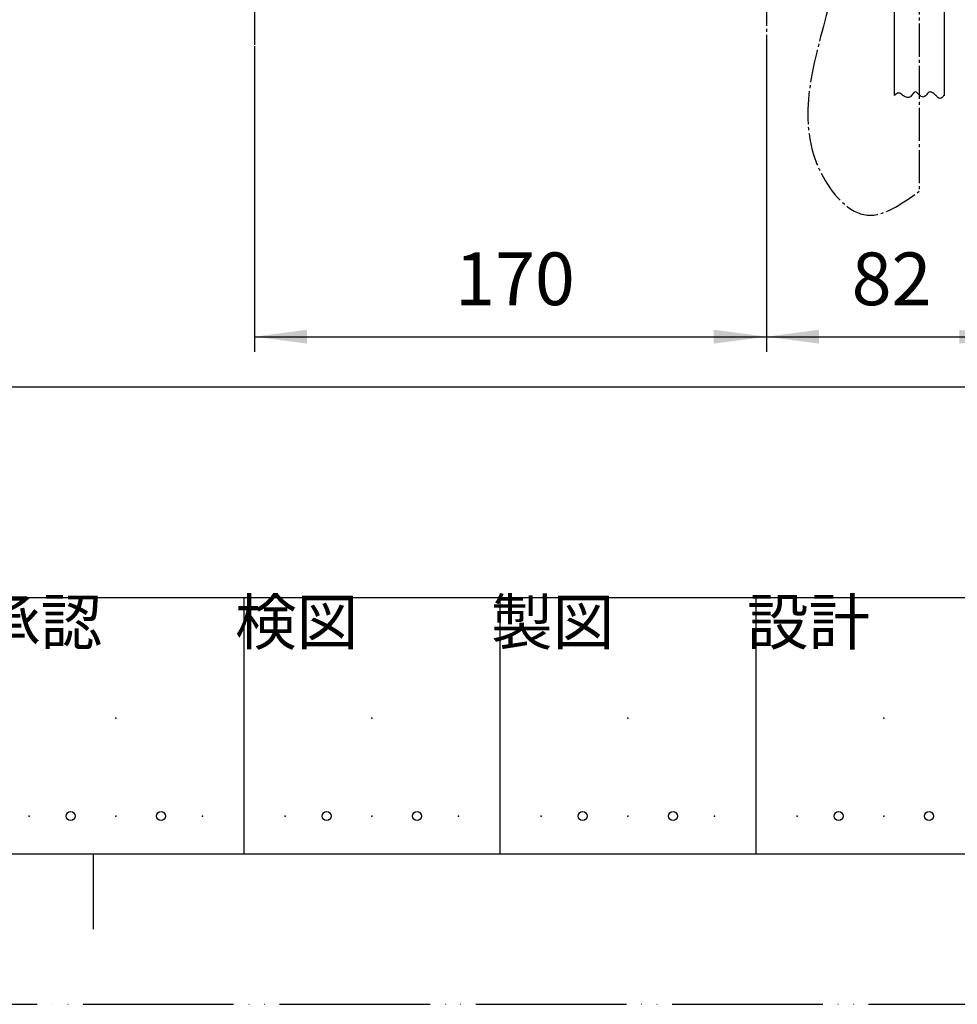
# Model space of a CAD drawing. Units: millimetres. Extents: x 0 to 1050, y 0 to 1485.
# Drawn here: x 501 to 812, y 0 to 327 of the extents above; entities that cross this region are included whole.
import ezdxf

# ---------------------------------------------------------------- set-up
doc = ezdxf.new("R2010")
doc.units = ezdxf.units.MM
doc.linetypes.add('DASH_CENTER', pattern=[14, 11, -1, 1, -1])
doc.linetypes.add('PHANTOM', pattern=[13, 10, -1, 0, -1, 0, -1])
doc.layers.add('1', color=7, linetype='Continuous')
doc.styles.add('CONVERTER_11', font='MS Mincho.ttf', dxfattribs={"width": 0.89})
doc.styles.add('CONVERTER_12', font='txt.shx', dxfattribs={"width": 0.9})
doc.dimstyles.new('ME10_DIM_10', dxfattribs={"dimtxt": 17.5, "dimasz": 17.5, "dimexe": 5, "dimexo": 0, "dimgap": 5, "dimtad": 1, "dimdsep": 46, "dimtxsty": 'CONVERTER_12', "dimsah": 1, "dimcen": 0.09, "dimclrd": 2, "dimclre": 2, "dimclrt": 7, "dimadec": 0, "dimazin": 0, "dimtfac": 1, "dimtdec": 4, "dimtix": 1, "dimtmove": 0, "dimatfit": 3, "dimfxl": 1, "dimtolj": 1, "dimtzin": 0, "dimarcsym": 0})
doc.dimstyles.new('ME10_DIM_13', dxfattribs={"dimtxt": 17.5, "dimasz": 17.5, "dimexe": 5, "dimexo": 0, "dimgap": 5, "dimtad": 1, "dimdsep": 46, "dimtxsty": 'CONVERTER_12', "dimsah": 1, "dimcen": 0.09, "dimclrd": 2, "dimclre": 2, "dimclrt": 7, "dimadec": 0, "dimazin": 0, "dimtfac": 1, "dimtdec": 4, "dimtix": 1, "dimtmove": 0, "dimatfit": 3, "dimfxl": 1, "dimtolj": 1, "dimtzin": 0, "dimarcsym": 0})

# ---------------------------------------------------------------- blocks, each defined once
blk = doc.blocks.new('開示A4')
at = {"layer": '1', "color": 7, "linetype": 'Continuous'}
for p, q in [((25, 41), (200, 41)), ((200, 27), (25, 27)), ((25, 10), (105, 10)), ((105, 10), (200, 10))]:
    blk.add_line(p, q, dxfattribs=at)
at = {"layer": '1', "color": 2, "linetype": 'Continuous'}
for p, q in [((115, 27), (115, 10)), ((132, 27), (132, 10)), ((149, 27), (149, 10)), ((105, 10), (105, 5))]:
    blk.add_line(p, q, dxfattribs=at)
at = {"layer": '1', "color": 4, "linetype": 'PHANTOM'}
blk.add_line((0, 0), (210, 0), dxfattribs=at)
at = {"layer": '1', "color": 7, "linetype": 'Continuous'}
for centre in [(103.5, 12.5), (109.5, 12.5), (120.5, 12.5), (126.5, 12.5), (137.5, 12.5), (143.5, 12.5), (154.5, 12.5), (160.5, 12.5)]:
    blk.add_circle(centre, 0.3, dxfattribs=at)
at = {"layer": '1', "color": 4}
for p in [(106.5, 19), (123.5, 19), (140.5, 19), (157.5, 19), (100.75, 12.5), (106.5, 12.5), (112.25, 12.5), (117.75, 12.5), (123.5, 12.5), (129.25, 12.5), (134.75, 12.5), (140.5, 12.5), (146.25, 12.5), (151.75, 12.5), (157.5, 12.5)]:
    blk.add_point(p, dxfattribs=at)
at = {"layer": '1', "color": 2, "char_height": 3, "attachment_point": 5, "line_spacing_factor": 0.590909, "style": 'CONVERTER_11'}
for s, insert in [('承認', (101.5, 25)), ('検図', (118.5, 25)), ('製図', (135.5, 25)), ('設計', (152.5, 25))]:
    blk.add_mtext(s, dxfattribs=dict(at, insert=insert))
blk = doc.blocks.new('61-141X', base_point=(-219, 1023.62))
at = {"layer": '1', "color": 4, "linetype": 'PHANTOM'}
blk.add_line((578.5, 357.63), (578.5, 320.63), dxfattribs=at)
blk = doc.blocks.new('86-2-SB-DH-1_6', base_point=(2485.14, -1742.43))
at = {"layer": '1', "color": 7, "linetype": 'Continuous'}
for p, q in [((791, 301.83), (791, 343.45)), ((807.5, 341.7), (807.5, 301.83))]:
    blk.add_line(p, q, dxfattribs=at)
at = {"layer": '1', "color": 2, "linetype": 'Continuous'}
for points, knots in [([(793.75, 301.83), (793.53, 302.01), (793.14, 302.36), (792.38, 302.71), (791.62, 302.36), (791.22, 302.01), (791, 301.83)], [0, 0, 0, 0, 0.86909, 1.597827, 2.326564, 3.195655, 3.195655, 3.195655, 3.195655]), ([(804.75, 301.83), (804.46, 302.14), (803.95, 302.69), (802.59, 303.2), (801.67, 302.05), (800.52, 300.97), (799.4, 301.81), (798.81, 302.53), (797.75, 303.29), (796.88, 302.16), (796.22, 301.08), (794.8, 301.16), (794.12, 301.59), (793.75, 301.83)], [0, 0, 0, 0, 1.294597, 2.285478, 3.825225, 5.26689, 6.257331, 7.447749, 8.336902, 9.521787, 10.91428, 11.983072, 13.312041, 13.312041, 13.312041, 13.312041]), ([(807.5, 301.83), (807.29, 301.58), (806.92, 301.15), (806.13, 300.64), (805.33, 301.15), (804.96, 301.58), (804.75, 301.83)], [0, 0, 0, 0, 0.989175, 1.748888, 2.5086, 3.497775, 3.497775, 3.497775, 3.497775])]:
    blk.add_open_spline(points, degree=3, knots=knots, dxfattribs=at)
blk = doc.blocks.new('S30-860BTX', base_point=(-1557.25, -1838.37))
blk.add_blockref('86-2-SB-DH-1_6', (2485.14, -1742.43))
blk = doc.blocks.new('*D58')
at = {"layer": '1', "color": 2, "linetype": 'Continuous'}
for p, q in [((748.5, 316.19), (748.5, 216.7)), ((830, 315.06), (830, 216.7)), ((748.5, 221.7), (830, 221.7))]:
    blk.add_line(p, q, dxfattribs=at)
at = {"layer": '1', "color": 2}
for points in [[(766, 224.01), (766, 219.4), (748.5, 221.7)], [(812.5, 219.4), (812.5, 224.01), (830, 221.7)]]:
    blk.add_solid(points, dxfattribs=at)
at = {"layer": '1', "color": 7, "insert": (776.8, 226.7), "char_height": 17.5, "attachment_point": 7, "rotation": 0.0001, "line_spacing_factor": 0.60024, "style": 'CONVERTER_12'}
blk.add_mtext('82', dxfattribs=at)
blk = doc.blocks.new('*D61')
at = {"layer": '1', "color": 2, "linetype": 'Continuous'}
for p, q in [((578.5, 318.13), (578.5, 216.7)), ((748.5, 316.19), (748.5, 216.7)), ((578.5, 221.7), (748.5, 221.7))]:
    blk.add_line(p, q, dxfattribs=at)
at = {"layer": '1', "color": 2}
for points in [[(596, 224.01), (596, 219.4), (578.5, 221.7)], [(731, 219.4), (731, 224.01), (748.5, 221.7)]]:
    blk.add_solid(points, dxfattribs=at)
at = {"layer": '1', "color": 7, "insert": (645.13, 226.7), "char_height": 17.5, "attachment_point": 7, "rotation": 0.0001, "line_spacing_factor": 0.60024, "style": 'CONVERTER_12'}
blk.add_mtext('170', dxfattribs=at)

msp = doc.modelspace()

# ---------------------------------------------------------------- linework, layer by layer
at = {"layer": '1', "color": 2, "linetype": 'DASH_CENTER'}
for p, q in [((748.501, 433.891), (748.501, 316.189)), ((799.251, 423.691), (799.251, 270.042)), ((578.499, 357.628), (578.499, 318.131))]:
    msp.add_line(p, q, dxfattribs=at)
msp.add_open_spline([(776.961, 385.894), (776.164, 376.644), (774.548, 357.872), (769.264, 330.042), (761.017, 303.027), (762.739, 277.814), (780.836, 256.793), (793.196, 265.685), (799.251, 270.042)], degree=3, knots=[0, 0, 0, 0, 27.8263122, 56.4693202, 85.0284185, 111.5247019, 131.8080346, 151.2921383, 151.2921383, 151.2921383, 151.2921383], dxfattribs=at)

# ---------------------------------------------------------------- block references
at = {"layer": '1', "xscale": 5, "yscale": 5, "zscale": 5}
msp.add_blockref('開示A4', (0, 0), dxfattribs=at)
at = {"layer": '1'}
for name, p in [('61-141X', (-219, 1023.623)), ('S30-860BTX', (-1557.245, -1838.37))]:
    msp.add_blockref(name, p, dxfattribs=at)

# ---------------------------------------------------------------- dimensions: what is measured, and where the dimension line sits
dim = msp.add_linear_dim(base=(578.499, 221.704), p1=(748.501, 316.189), p2=(578.499, 318.131), dimstyle='ME10_DIM_13', dxfattribs=at)
dim.commit()
dim.dimension.update_dxf_attribs({"geometry": '*D61', "text_midpoint": (663.5, 235.454), "text_rotation": 0.00014})
dim = msp.add_linear_dim(base=(748.501, 221.704), p1=(830.001, 315.056), p2=(748.501, 316.189), text='82', dimstyle='ME10_DIM_10', dxfattribs=at)
dim.commit()
dim.dimension.update_dxf_attribs({"geometry": '*D58', "text_midpoint": (789.923, 235.454), "text_rotation": 0.00014})

doc.saveas('drawing.dxf')
